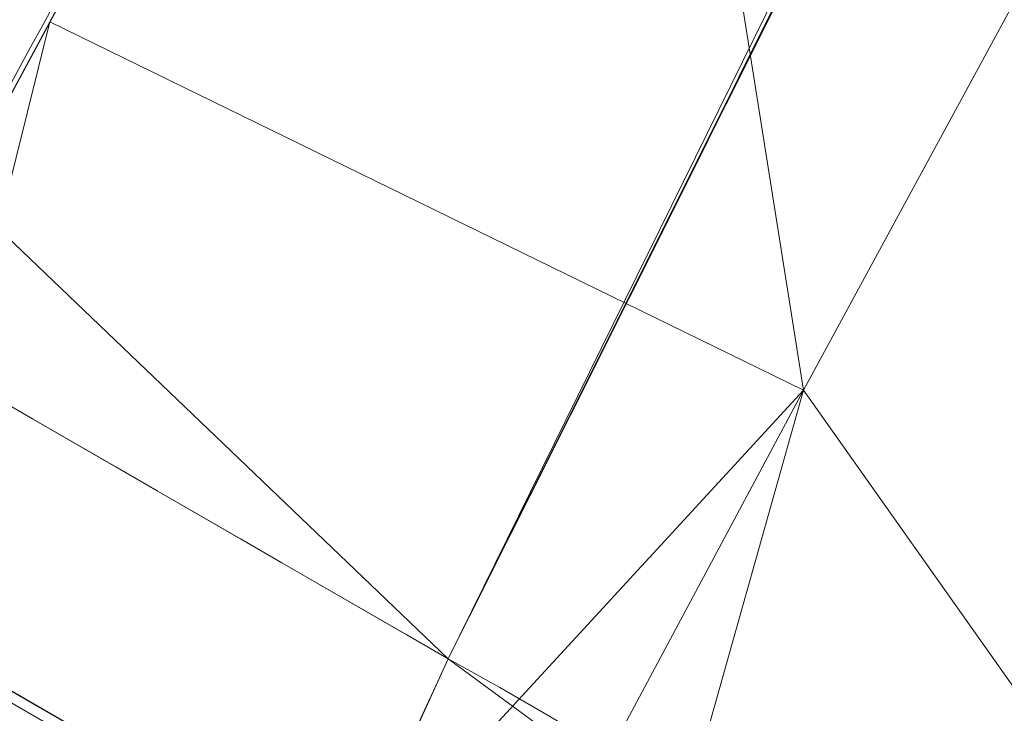
# Model space of a CAD drawing. Units: metres. Extents: x -0.165 to 0.262, y -0.165 to 0.165.
# Drawn here: x -0.036 to -0.036, y 0.023 to 0.024 of the extents above; entities that cross this region are included whole.
import ezdxf

# ---------------------------------------------------------------- set-up
doc = ezdxf.new("R2010")
doc.units = ezdxf.units.M
doc.header["$MEASUREMENT"] = 0
doc.layers.add('1', color=7, linetype='Continuous', true_color=0xffffff)

# ---------------------------------------------------------------- blocks, each defined once
blk = doc.blocks.new('0ffb0903-8fb1-4e72-a693-0859d6c10dcd')
at = {"layer": '1', "color": 0, "linetype": 'Continuous', "lineweight": 18, "extrusion": (1.107037846845378e-13, 2.22044604918886e-16, -1)}
for centre, radius in [((-1.098920882400678e-07, 1.175726184366499e-13, -17.50000058075443), 119.9999999999999), ((-1.098920882400678e-07, 1.176836407391094e-13, -18.00000058075443), 117.9999999999999)]:
    blk.add_circle(centre, radius, dxfattribs=at)
at = {"layer": '1', "color": 0, "linetype": 'Continuous', "lineweight": 18}
for centre, radius in [((1.098854949249824e-07, 1.13686837721616e-13, 17.50000058075443), 118.4999999999999), ((1.098854952316411e-07, 1.13686837721616e-13, 19.50000058075443), 117.9999999999999)]:
    blk.add_circle(centre, radius, dxfattribs=at)
at = {"layer": '1', "color": 0, "linetype": 'Continuous', "lineweight": 18, "extrusion": (0, 2.220446049250313e-16, -1)}
for centre in [(-1.098855013648148e-07, 1.136868378505694e-13, -5.807544312119717e-07), (-1.098855013648148e-07, 1.139088824554944e-13, -1.000000580754431)]:
    blk.add_circle(centre, 111, dxfattribs=at)
at = {"layer": '1', "color": 0, "linetype": 'Continuous', "lineweight": 18}
for centre, radius, start, end in [((1.098854935296854e-07, 1.13686837721616e-13, 8.400000580754408), 119.9999999999999, 2.62001499999793, 357.379985000002), ((1.098854935296854e-07, 1.13686837721616e-13, 8.400000580754408), 118.4999999999999, 2.653203999999074, 357.3467960000009), ((1.098855013648148e-07, 1.13686837721616e-13, 8.600000580754454), 117, 2.571827999999833, 357.4281720000002), ((1.098855013648148e-07, 1.13686837721616e-13, 18.00000058075443), 117, 2.571827999999833, 357.4281720000002), ((1.098855013648148e-07, 1.13686837721616e-13, 1.000000580754431), 112, 2.68672400000119, 357.3132759999988), ((1.098855013648148e-07, 1.13686837721616e-13, 8.600000580754454), 112, 2.68672400000119, 357.3132759999988)]:
    blk.add_arc(centre, radius, start, end, dxfattribs=at)
at = {"layer": '1', "color": 0, "linetype": 'Continuous', "lineweight": 18, "extrusion": (0.3038363353206865, 0.6184261915842743, -0.72472927835259)}
blk.add_arc((42.85370088070058, 843.005411092709, -879.8609489603599), 0.4999999999999748, 93.32651281770178, 181.1496698177159, dxfattribs=at)
at = {"layer": '1', "color": 0, "linetype": 'Continuous', "lineweight": 18}
for points, knots in [([(-41.24092977819937, 26.27057573245224, 1233.788522091898), (-38.88991613399247, 24.91328931878843, 1233.750954406042), (-36.53890248978563, 23.5560029051245, 1233.713386720186), (-33.69172630441889, 21.91227209853025, 1233.667890676056), (-33.19556376325894, 21.62582770559993, 1233.659962317782), (-32.69940122209898, 21.33938331266972, 1233.652033959507)], [0, 0, 0, 0, 0.8257352166297149, 0.8257352166297149, 1, 1, 1, 1]), ([(-36.90542602538098, 21.31302813489003, 1208.293179213284), (-36.76960279147765, 21.57970666843084, 1208.290156381109), (-36.50003090661176, 22.10573955194707, 1208.390895898842), (-36.14281801882105, 22.7932744463601, 1208.836881414381), (-35.87550988444404, 23.29732600381249, 1209.51346350062), (-35.77649434510463, 23.47479242495342, 1210.067561745726), (-35.74976549474935, 23.51854649190773, 1210.35347326129)], [0, 0, 0, 0, 0.2556412548638008, 0.5037659336359098, 0.7518903685334252, 1, 1, 1, 1])]:
    blk.add_open_spline(points, degree=3, knots=knots, dxfattribs=at)
for points in [[(-35.95012335253932, 24.17251566443042, 1210.272124678233), (-35.98275157304376, 24.12012917293259, 1209.928762764617), (-36.1045546155405, 23.90589907530421, 1209.265651439885), (-36.4286136514509, 23.30780491146709, 1208.450753426467), (-36.86095164232042, 22.49298788628573, 1207.925576808841), (-37.18392860854553, 21.87624521002101, 1207.800115160352), (-37.34500108990873, 21.56680579023384, 1207.799903080308)], [(-36.20566594540099, 23.42419668738853, 1218.864084551653), (-36.01706833128842, 23.79977482680533, 1218.421749244188), (-35.90415453856298, 24.03310733971284, 1217.874127448225), (-35.86560573444959, 24.12345775983158, 1217.3303078573)], [(-37.33863531443456, 24.07828233344219, 1218.882197420138), (-36.96097885809006, 23.86025378475756, 1218.876159797309), (-36.58332240174559, 23.64222523607293, 1218.870122174481), (-36.20566594540112, 23.4241966873883, 1218.864084551653)], [(-36.15038521898948, 23.07563131053416, 1219.549017248479), (-36.59564523273431, 23.3326887312486, 1219.556135654581), (-37.04090524647913, 23.58974615196303, 1219.563254060684), (-37.48616526022397, 23.84680357267757, 1219.570372466786)], [(-35.949880000964, 22.96110483734424, 1219.859919391664), (-36.46088757357155, 23.25579672983304, 1219.850781300257), (-36.97189511455478, 23.55048868275617, 1219.841643004585), (-37.4829026235094, 23.84518069697026, 1219.832504499003)], [(-36.26371300066313, 23.29653516576047, 1219.050686747252), (-36.24765920004053, 23.33234694020564, 1218.983324846293), (-36.22812730241746, 23.37530282881664, 1218.920541017373), (-36.20566594540112, 23.4241966873883, 1218.864084551653)]]:
    blk.add_open_spline(points, degree=3, dxfattribs=at)
for points in [[(-2.847155890114498, 6.3948180000001, 19.50000158075443), (1.098855013648148e-07, 7.000000000000114, 19.50000158075443), (1.098855013648148e-07, 118.0000010000001, 19.50000158075443), (-47.9949228901145, 107.7983600000001, 19.50000158075443)], [(-47.9949228901145, 107.7983600000001, 18.00000258075443), (1.098855013648148e-07, 118.0000010000001, 18.00000258075443), (1.098855013648148e-07, 7.000000000000114, 18.00000258075443), (-2.847155890114498, 6.3948180000001, 18.00000258075443)], [(-60.4549308901145, 93.09243400000014, -4.19245566263271e-07), (-17.3642258901145, 109.6334080000001, -4.19245566263271e-07), (28.7289141098855, 107.2177660000001, -4.19245566263271e-07), (59.7505231098855, -29.34493099999986, -4.19245566263271e-07)], [(29.3449311098855, -59.75052299999993, 1.000001580754429), (28.7289141098855, 107.2177660000001, 1.000001580754429), (-17.3642258901145, 109.6334080000001, 1.000001580754429), (-60.4549308901145, 93.09243400000014, 1.000001580754429)], [(-5.202013890114499, 4.683914000000073, 19.50000158075443), (-2.847155890114498, 6.3948180000001, 19.50000158075443), (-47.9949228901145, 107.7983600000001, 19.50000158075443), (-87.6910908901145, 78.9574090000001, 19.50000158075443)], [(-2.847155890114498, 6.3948180000001, 18.00000258075443), (-5.202013890114499, 4.683914000000073, 18.00000258075443), (-87.6910908901145, 78.9574090000001, 18.00000258075443), (-47.9949228901145, 107.7983600000001, 18.00000258075443)], [(59.7505231098855, -29.34493099999986, -4.19245566263271e-07), (-109.6334078901145, 17.36422600000014, -4.19245566263271e-07), (-93.09243389011449, 60.4549310000001, -4.19245566263271e-07), (-60.4549308901145, 93.09243400000014, -4.19245566263271e-07)], [(-60.4549308901145, 93.09243400000014, 1.000001580754429), (-93.09243389011449, 60.4549310000001, 1.000001580754429), (-109.6334078901145, 17.36422600000014, 1.000001580754429), (29.3449311098855, -59.75052299999993, 1.000001580754429)], [(-87.6910908901145, 78.9574090000001, 19.50000158075443), (-112.2246678901145, 36.46400600000015, 19.50000158075443), (-6.657395890114499, 2.163119000000165, 19.50000158075443), (-5.202013890114499, 4.683914000000073, 19.50000158075443)], [(-112.2246678901145, 36.46400600000015, 18.00000258075443), (-87.6910908901145, 78.9574090000001, 18.00000258075443), (-5.202013890114499, 4.683914000000073, 18.00000258075443), (-6.657395890114499, 2.163119000000165, 18.00000258075443)], [(-6.961652890114499, -0.7316989999998214, 19.50000158075443), (-6.657395890114499, 2.163119000000165, 19.50000158075443), (-112.2246678901145, 36.46400600000015, 19.50000158075443), (-117.3535808901145, -12.33435899999984, 19.50000158075443)], [(-6.657395890114499, 2.163119000000165, 18.00000258075443), (-6.961652890114499, -0.7316989999998214, 18.00000258075443), (-117.3535808901145, -12.33435899999984, 18.00000258075443), (-112.2246678901145, 36.46400600000015, 18.00000258075443)], [(-41.3747128901145, 26.34182399999986, 1233.436843725286), (-32.6994018901145, 21.33938299999988, 1233.652016725286), (-40.7200788901145, 25.94175899999982, 1232.139846725286)], [(-41.3747128901145, 26.34182399999986, 1233.436843725286), (-41.24093089011451, 26.27057599999989, 1233.788510725286), (-32.6994018901145, 21.33938299999988, 1233.652016725286)], [(-41.24093089011451, 26.27057599999989, 1233.788510725286), (-41.2560888901145, 26.23903399999983, 1233.979483725286), (-34.4748568901145, 22.2711119999999, 1233.858248725286)], [(-34.4748568901145, 22.2711119999999, 1233.858248725286), (-33.2359488901145, 21.64918699999987, 1233.671804725286), (-41.24093089011451, 26.27057599999989, 1233.788510725286)], [(-33.2359488901145, 21.64918699999987, 1233.671804725286), (-32.6994018901145, 21.33938299999988, 1233.652016725286), (-41.24093089011451, 26.27057599999989, 1233.788510725286)], [(-41.2560888901145, 26.23903399999983, 1233.979483725286), (-41.3041258901145, 26.15145799999982, 1234.137317725286), (-35.6545188901145, 22.86329699999987, 1234.035750725286)], [(-35.6545188901145, 22.86329699999987, 1234.035750725286), (-34.4748568901145, 22.2711119999999, 1233.858248725286), (-41.2560888901145, 26.23903399999983, 1233.979483725286)], [(-36.3949498901145, 23.12231799999984, 1234.167596725286), (-36.0907608901145, 23.08228799999983, 1234.101435725286), (-41.3041258901145, 26.15145799999982, 1234.137317725286)], [(-36.0907608901145, 23.08228799999983, 1234.101435725286), (-35.6545188901145, 22.86329699999987, 1234.035750725286), (-41.3041258901145, 26.15145799999982, 1234.137317725286)], [(-32.6994018901145, 21.33938299999988, 1233.652016725286), (-39.9317818901145, 25.4702719999998, 1231.194397725286), (-40.7200788901145, 25.94175899999982, 1232.139846725286)], [(-32.6994018901145, 21.33938299999988, 1233.652016725286), (-32.6600408901145, 21.31665899999985, 1233.651419725286), (-38.0310828901145, 24.31130199999984, 1227.775117725286), (-39.9317818901145, 25.4702719999998, 1231.194397725286)], [(-37.1723958901145, 24.3495539999999, 1218.483468725286), (-37.3386368901145, 24.07828199999983, 1218.882223725286), (-36.2056638901145, 23.42419699999982, 1218.864103725286)], [(-36.2056638901145, 23.42419699999982, 1218.864103725286), (-36.0026288901145, 23.83626099999981, 1218.127986725286), (-37.1723958901145, 24.3495539999999, 1218.483468725286)], [(-29.9398878901145, 19.61767099999986, 1226.618191725286), (-37.8734838901145, 24.20095399999991, 1226.745029725286), (-38.0310828901145, 24.31130199999984, 1227.775117725286)], [(-38.0310828901145, 24.31130199999984, 1227.775117725286), (-32.6600408901145, 21.31665899999985, 1233.651419725286), (-29.9398878901145, 19.61767099999986, 1226.618191725286)], [(-34.9382568901145, 22.38644299999987, 1220.344683725286), (-37.8734838901145, 24.20095399999991, 1226.745029725286), (-29.9398878901145, 19.61767099999986, 1226.618191725286)], [(-34.9382568901145, 22.38644299999987, 1220.344683725286), (-35.4932728901145, 22.7043349999999, 1220.218559725286), (-37.8734838901145, 24.20095399999991, 1226.745029725286)], [(-37.40269689011451, 23.87130599999989, 1223.667761725286), (-37.8734838901145, 24.20095399999991, 1226.745029725286), (-35.4932728901145, 22.7043349999999, 1220.218559725286)], [(-36.1761298901145, 23.77224199999989, 1209.133526725286), (-36.3914258901145, 23.37230399999987, 1208.680530725286), (-37.4539528901145, 24.15771199999983, 1208.767553725286)], [(-37.3386368901145, 24.07828199999983, 1218.882223725286), (-37.4343948901145, 23.93227799999988, 1219.154974725286), (-36.2370948901145, 23.3554539999999, 1218.953272725286)], [(-36.2370948901145, 23.3554539999999, 1218.953272725286), (-36.2056638901145, 23.42419699999982, 1218.864103725286), (-37.3386368901145, 24.07828199999983, 1218.882223725286)], [(-36.2655668901145, 23.25691799999981, 1219.134351725286), (-37.4343948901145, 23.93227799999988, 1219.154974725286), (-37.4502168901145, 23.90815499999985, 1219.200035725286)], [(-37.4343948901145, 23.93227799999988, 1219.154974725286), (-36.2637118901145, 23.29653499999984, 1219.050666725286), (-36.2370948901145, 23.3554539999999, 1218.953272725286)], [(-37.4343948901145, 23.93227799999988, 1219.154974725286), (-36.2653808901145, 23.29272199999991, 1219.057937725286), (-36.2637118901145, 23.29653499999984, 1219.050666725286)], [(-37.4343948901145, 23.93227799999988, 1219.154974725286), (-36.2655668901145, 23.25691799999981, 1219.134351725286), (-36.2653808901145, 23.29272199999991, 1219.057937725286)], [(-37.4502168901145, 23.90815499999985, 1219.200035725286), (-37.4861658901145, 23.84680299999991, 1219.570418725286), (-36.2659688901145, 23.17947499999991, 1219.299575725286)], [(-37.4502168901145, 23.90815499999985, 1219.200035725286), (-36.2659688901145, 23.17947499999991, 1219.299575725286), (-36.2655668901145, 23.25691799999981, 1219.134351725286)], [(-37.44287389011451, 23.85812299999986, 1221.750160725286), (-37.40269689011451, 23.87130599999989, 1223.667761725286), (-35.4932728901145, 22.7043349999999, 1220.218559725286)], [(-35.9498778901145, 22.96110399999986, 1219.859978725286), (-37.4828948901145, 23.84517699999981, 1219.832559725286), (-37.44287389011451, 23.85812299999986, 1221.750160725286)], [(-37.44287389011451, 23.85812299999986, 1221.750160725286), (-35.4932728901145, 22.7043349999999, 1220.218559725286), (-35.9498778901145, 22.96110399999986, 1219.859978725286)], [(-37.4861658901145, 23.84680299999991, 1219.570418725286), (-36.1503848901145, 23.07563099999982, 1219.548961725286), (-36.2659688901145, 23.17947499999991, 1219.299575725286)], [(-36.0595508901145, 23.02319199999988, 1219.711443725286), (-36.1503848901145, 23.07563099999982, 1219.548961725286), (-37.4861658901145, 23.84680299999991, 1219.570418725286), (-37.4830138901145, 23.84498499999984, 1219.832559725286)], [(-37.4830138901145, 23.84498499999984, 1219.832559725286), (-35.9504108901145, 22.9601839999998, 1219.859978725286), (-36.0595508901145, 23.02319199999988, 1219.711443725286)], [(-36.1300068901145, 23.48140399999988, 1208.882829725286), (-36.2904668901145, 23.55984799999987, 1208.892961725286), (-36.1761298901145, 23.77224199999989, 1209.133526725286)], [(-36.1761298901145, 23.77224199999989, 1209.133526725286), (-35.9871348901145, 23.74473199999989, 1209.306618725286), (-36.1300068901145, 23.48140399999988, 1208.882829725286)], [(-35.5698058901145, 23.76695699999982, 1213.794490725286), (-35.6672628901145, 23.47088399999984, 1217.235108725286), (-36.6430838901145, 21.71650299999988, 1211.952110725286), (-36.46250089011451, 22.07930899999985, 1211.677333725286)], [(-36.46250089011451, 22.07930899999985, 1211.677333725286), (-36.3424228901145, 22.3273079999999, 1211.272856725286), (-35.5698058901145, 23.76695699999982, 1213.794490725286)], [(-35.7497668901145, 23.5185469999999, 1210.353514725286), (-35.5698058901145, 23.76695699999982, 1213.794490725286), (-36.3424228901145, 22.3273079999999, 1211.272856725286), (-36.3064588901145, 22.41255899999987, 1210.791369725286)], [(-36.0236018901145, 23.33095999999989, 1208.953400725286), (-36.1300068901145, 23.48140399999988, 1208.882829725286), (-35.9871348901145, 23.74473199999989, 1209.306618725286)], [(-36.0822748901145, 23.67133599999988, 1218.527456725286), (-36.2056638901145, 23.42419699999982, 1218.864103725286), (-36.0600458901145, 23.31713999999988, 1218.833824725286)], [(-36.3764608901145, 23.21370499999989, 1208.496471725286), (-36.4670718901145, 23.23177499999986, 1208.521386725286), (-36.2904668901145, 23.55984799999987, 1208.892961725286)], [(-36.3764608901145, 23.21370499999989, 1208.496471725286), (-36.2904668901145, 23.55984799999987, 1208.892961725286), (-36.1300068901145, 23.48140399999988, 1208.882829725286)], [(-36.3064588901145, 22.41255899999987, 1210.791369725286), (-36.3538188901145, 22.33424999999988, 1210.310598725286), (-35.8632018901145, 23.31692199999986, 1209.663292725286), (-35.7497668901145, 23.5185469999999, 1210.353514725286)], [(-36.1300068901145, 23.48140399999988, 1208.882829725286), (-36.3039858901145, 23.15621099999987, 1208.517452725286), (-36.3764608901145, 23.21370499999989, 1208.496471725286)], [(-36.2402308901145, 23.08980399999984, 1208.552738725286), (-36.3039858901145, 23.15621099999987, 1208.517452725286), (-36.1300068901145, 23.48140399999988, 1208.882829725286)], [(-36.2402308901145, 23.08980399999984, 1208.552738725286), (-36.1300068901145, 23.48140399999988, 1208.882829725286), (-36.0236018901145, 23.33095999999989, 1208.953400725286)], [(-36.8604618901145, 21.2870519999999, 1212.043782725286), (-36.6430838901145, 21.71650299999988, 1211.952110725286), (-35.6672628901145, 23.47088399999984, 1217.235108725286), (-35.7938598901145, 23.19755599999985, 1218.051215725286)], [(-36.0600458901145, 23.31713999999988, 1218.833824725286), (-36.2056638901145, 23.42419699999982, 1218.864103725286), (-36.2637118901145, 23.29653499999984, 1219.050666725286)]]:
    blk.add_3dface(points, dxfattribs=at)
blk = doc.blocks.new('ce0bdf5f-e061-4579-be55-518caa0cd765')
at = {"layer": '1', "color": 0, "linetype": 'Continuous', "lineweight": 18}
for centre, radius in [((500, 591.2957763671874, 540.5109947773437), 79.38189921131438), ((500, 591.2957763671874, 580.4922907773437), 49.7569292833895), ((500, 591.2957763671874, 585.4923057773437), 42.50000000000002)]:
    blk.add_circle(centre, radius, dxfattribs=at)
at = {"layer": '1', "color": 0, "linetype": 'Continuous', "lineweight": 18, "extrusion": (0, 2.220446049250313e-16, -1)}
blk.add_circle((-500, 591.2957763671875, -585.4923057773436), 47.49999999999999, dxfattribs=at)
at = {"layer": '1', "color": 0, "linetype": 'Continuous', "lineweight": 18, "extrusion": (0, 2.879753193842879e-15, -1)}
for centre, radius in [((-500, 591.2957763671859, -580.492290777342), 45.99999999999999), ((-500, 591.2957763671859, -583.992290777342), 42.49999999999999)]:
    blk.add_circle(centre, radius, dxfattribs=at)
at = {"layer": '1', "color": 0, "linetype": 'Continuous', "lineweight": 18}
for points, knots in [([(582.1308771453943, 591.2957594601746, 540.510995383682), (582.1308826044148, 597.7141077590081, 540.5109953889507), (580.6560414717029, 611.1422385201572, 540.5109951213478), (572.6625185179994, 631.7138434328808, 540.5109946971377), (559.1847952384255, 649.6670986488728, 540.5109947611788), (540.6824510852745, 663.9257093652387, 540.5109947369658), (518.6225377481202, 672.493396943563, 540.5109947502428), (499.1871515299295, 673.9892414472416, 540.5109947428627), (483.3873526459159, 672.0729988708383, 540.5109947467467), (470.7370331414428, 668.4662129367719, 540.5109947441167), (462.6453718223995, 664.5647185551956, 540.5109947456308), (454.9601757652247, 660.1285000389566, 540.5109947450499), (447.0043946287695, 654.6473963688611, 540.5109947454018), (437.1522028283625, 644.7532252253156, 540.5109947451858), (429.7333195585138, 634.2969137041607, 540.5109947452747), (424.498956349777, 624.2907914849019, 540.5109947452308), (419.4520976653414, 610.1567821636193, 540.5109947452518), (416.7168190282149, 590.4739512830099, 540.5109947452409), (420.3710338727005, 566.8235508079126, 540.5109947452468), (428.7910672634891, 549.2455677763106, 540.5109947452438), (438.3516481147231, 536.5198982526083, 540.5109947452438), (447.799596148164, 527.3682989241144, 540.5109947452488), (455.2246465145009, 522.3111822813037, 540.5109947452377), (462.909008561509, 517.8738073012308, 540.5109947452577), (471.6336094232728, 513.7244234661667, 540.5109947452088), (485.1285605171685, 510.1392376734531, 540.5109947452968), (497.8930208715984, 508.9425184414716, 540.5109947451767), (509.1765465507527, 509.412339465075, 540.5109947453948), (523.9387408913516, 512.1089815405413, 540.5109947449737), (542.6312409534789, 519.6927110178885, 540.5109947455137), (561.6168916445878, 535.1243561892308, 540.5109947462718), (574.6265965342204, 554.7294866437, 540.5109947306807), (581.0312964162258, 574.0893356226727, 540.5109952060518), (582.130872564398, 585.909732915699, 540.5109953792607), (582.1308771453943, 591.2957594601746, 540.510995383682)], [0, 0, 0, 0, 0.045138888888889, 0.0881734006734009, 0.1287878787878789, 0.1666666666666668, 0.2102513227513228, 0.2521367521367521, 0.2731036324786324, 0.303218482905983, 0.3333333333333334, 0.3333333333333334, 0.365594474969475, 0.3978556166056166, 0.4188034188034188, 0.439778392903393, 0.4607533670033671, 0.5, 0.5435846560846561, 0.5854700854700855, 0.6064369658119658, 0.6365518162393162, 0.6666666666666667, 0.6666666666666667, 0.6989278083028083, 0.7311889499389499, 0.7521367521367521, 0.7731117262367262, 0.7940867003367003, 0.8333333333333334, 0.8784722222222223, 0.921506734006734, 0.9621212121212122, 1, 1, 1, 1]), ([(552.0140606994014, 591.2957723863949, 582.1672347866838), (552.0141168795798, 587.8849350872347, 582.1672347866838), (551.3172745497097, 580.3983828998074, 582.1672347866838), (547.2622277333697, 568.1386845728156, 582.1672347866838), (539.0211635021135, 555.7209442273959, 582.1672347866838), (527.0009432205701, 545.9509896008732, 582.1672347866838), (515.1571667995656, 541.1434387891541, 582.1672347866838), (505.8151334508486, 539.4419316629579, 582.1672347866838), (498.6656353855129, 539.1382331081595, 582.1672347866838), (490.5779814271258, 539.9008385968334, 582.1672347866838), (482.0440255002785, 542.1662328261948, 582.1672347866838), (476.5013263872457, 544.7998155905368, 582.1672347866838), (471.6500188961206, 547.6027947970696, 582.1672347866838), (466.934864398163, 550.8159219088645, 582.1672347866838), (460.9604748330091, 556.6022179894907, 582.1672347866838), (454.9009928137414, 564.6671347954, 582.1672347866838), (449.5714891520078, 575.7975292210973, 582.1672347866838), (447.2558963693375, 590.7729383461154, 582.1672347866838), (448.9881960544857, 603.2450241523287, 582.1672347866838), (452.1856404595057, 612.1864498112561, 582.1672347866838), (455.4974749748857, 618.5304092467178, 582.1672347866838), (460.201648845877, 625.1528118378482, 582.1672347866838), (466.4305938973943, 631.4108827362817, 582.1672347866838), (471.4826295101788, 634.8943193549225, 582.1672347866838), (476.3357856577173, 637.6939635493165, 582.1672347866838), (481.4760348390423, 640.1709183838491, 582.1672347866838), (489.47413686069, 642.4519665036767, 582.1672347866838), (499.4887197253635, 643.6664808239254, 582.1672347866838), (511.7916581783182, 642.7185392438098, 582.1672347866838), (525.7655177366179, 637.2928622831622, 582.1672347866838), (537.4815798954078, 628.2627317609794, 582.1672347866838), (546.0179365460341, 616.8927447783078, 582.1672347866838), (551.0799041143889, 603.8648136506973, 582.1672347866838), (552.0139937513553, 595.3603535012276, 582.1672347866838), (552.0140606994014, 591.2957723863949, 582.1672347866838)], [0, 0, 0, 0, 0.0378787878787879, 0.078493265993266, 0.1215277777777778, 0.1666666666666667, 0.2059132996632996, 0.2268882737632738, 0.2478632478632479, 0.26881105006105, 0.3010721916971917, 0.3333333333333333, 0.3333333333333333, 0.3634481837606838, 0.3935630341880342, 0.4145299145299145, 0.4564153439153439, 0.5, 0.539246632996633, 0.5602216070966071, 0.5811965811965811, 0.6021443833943834, 0.634405525030525, 0.6666666666666666, 0.6666666666666666, 0.696781517094017, 0.7268963675213675, 0.7478632478632479, 0.7897486772486771, 0.8333333333333333, 0.8712121212121211, 0.9118265993265992, 0.9548611111111109, 1, 1, 1, 1]), ([(549.7569292833896, 591.2957763671873, 582.9922984172708), (549.756923175716, 591.1499286818109, 582.9922984172708), (549.7562754851195, 591.0037002722381, 582.9922984172708), (549.7302981326386, 588.071681388293, 582.9922984172708), (549.1971201178928, 582.078196407912, 582.9922984172708), (546.4942419247566, 572.587556616295, 582.9922984172708), (541.5712343789155, 563.2709052159884, 582.9922984172708), (534.6112050406889, 555.0110511142282, 582.9922984172708), (526.1430275002522, 548.5216624168453, 582.9922984172708), (516.8041228917903, 544.1107573929916, 582.9922984172708), (507.3019131737769, 541.7724501002522, 582.9922984172708), (499.2489084179016, 541.3666158223274, 582.9922984172708), (492.7681081030157, 541.9754710450289, 582.9922984172708), (486.9126662689127, 543.1516272979103, 582.9922984172708), (482.2993269428293, 544.7091987788237, 582.9922984172708), (479.121621957703, 546.1199315194505, 582.9922984172708), (477.7554722503721, 546.7833181977539, 582.9922984172708), (476.7559044769769, 547.2970861983283, 582.9922984172708), (475.7776936949956, 547.8282957605621, 582.9922984172708), (472.7666378160993, 549.5491219635951, 582.9922984172708), (468.8972545701269, 552.2518526961804, 582.9922984172708), (464.4050786822298, 556.4247352684134, 582.9922984172708), (461.2442567949577, 559.9665571626318, 582.9922984172708), (458.3746683954005, 563.8892424750585, 582.9922984172708), (455.9154531259305, 568.0592405236407, 582.9922984172708), (453.2315926899427, 573.8089488143439, 582.9922984172708), (450.8912172268327, 581.5028118302029, 582.9922984172708), (450.0499328675834, 589.9763616560532, 582.9922984172708), (450.4722367269467, 597.1310166819086, 582.9922984172708), (451.4878132206036, 602.8464028092543, 582.9922984172708), (453.1353643753557, 608.3305510357164, 582.9922984172708), (455.3509323157182, 613.4869175863813, 582.9922984172708), (458.0118453073319, 618.1649514257638, 582.9922984172708), (460.9822782168966, 622.3020172037415, 582.9922984172708), (464.1520844920427, 625.907238343079, 582.9922984172708), (467.4876018141131, 629.0504249427789, 582.9922984172708), (470.3699411278786, 631.3130754211584, 582.9922984172708), (472.7062740766751, 632.9163362935694, 582.9922984172708), (474.1744657565616, 633.835423223044, 582.9922984172708), (475.3469957730692, 634.519830423402, 582.9922984172708), (479.1964174307254, 636.6651494842616, 582.9922984172708), (485.1034109699098, 639.102108655047, 582.9922984172708), (492.873543091516, 640.6438817044124, 582.9922984172708), (498.3480945283325, 641.1078257143769, 582.9922984172708), (503.5325987693419, 641.0305110609404, 582.9922984172708), (509.1099450926414, 640.3215475157662, 582.9922984172708), (514.6781800974055, 638.9549763822939, 582.9922984172708), (520.1225656837179, 636.9269897210982, 582.9922984172708), (525.2434051249029, 634.2997242845609, 582.9922984172708), (531.4221591024639, 630.1773106480042, 582.9922984172708), (538.0167266121123, 623.9792340358355, 582.9922984172708), (543.7925273457103, 615.5845838784793, 582.9922984172708), (547.4722096708496, 607.0309802691039, 582.9922984172708), (549.3320103946979, 599.1219125747145, 582.9922984172708), (549.7286296917702, 594.1273067310782, 582.9922984172708), (549.7546482866251, 591.7867018119459, 582.9922984172708), (549.7564877371656, 591.5402875967677, 582.9922984172708), (549.75693440871, 591.4181660332375, 582.9922984172708), (549.7569292833896, 591.2957763671873, 582.9922984172708)], [0, 0, 0, 0, 0.0016927083333333, 0.0016927083333333, 0.0338541666666666, 0.0677083333333333, 0.1007733585858586, 0.132260101010101, 0.1637468434343434, 0.1931818181818181, 0.2215909090909092, 0.25, 0.2669270833333333, 0.2838541666666666, 0.3092447916666665, 0.3177083333333333, 0.3219401041666666, 0.326171875, 0.3304036458333334, 0.3346354166666667, 0.3665167297979799, 0.382260101010101, 0.3980034722222221, 0.4137468434343434, 0.4289772727272727, 0.4431818181818181, 0.4715909090909092, 0.5, 0.5169270833333333, 0.5338541666666666, 0.55078125, 0.5677083333333334, 0.5846354166666667, 0.6007733585858586, 0.6165167297979798, 0.632260101010101, 0.6480034722222222, 0.6558751578282829, 0.6637468434343434, 0.6676826862373737, 0.6716185290404041, 0.7144886363636365, 0.7357954545454546, 0.75, 0.7669270833333333, 0.7838541666666667, 0.80078125, 0.8177083333333334, 0.8346354166666667, 0.8507733585858586, 0.882260101010101, 0.9137468434343434, 0.9431818181818182, 0.9715909090909091, 0.9971590909090909, 0.9985795454545454, 0.9985795454545454, 1, 1, 1, 1]), ([(548.5000000000001, 591.2957763671873, 582.9923061978068), (548.4999940466148, 591.1536129973283, 582.9923061978068), (548.4993627175842, 591.011078520896, 582.9923061978068), (548.4740415891804, 588.1531265146234, 582.9923061978068), (547.9543323931457, 582.3110453063445, 582.9923061978068), (545.3197326649203, 573.0601522845435, 582.9923061978068), (540.5210871413402, 563.97885246517, 582.9923061978068), (533.7368778308733, 555.9276537737239, 582.9923061978068), (525.4826182407996, 549.6021960665603, 582.9923061978068), (516.379622021019, 545.3027202483148, 582.9923061978068), (507.1174703802895, 543.0234689972414, 582.9923061978068), (499.267859914937, 542.6279108441786, 582.9923061978068), (492.9508336434042, 543.2213450358989, 582.9923061978068), (487.2432137955305, 544.3678535890709, 582.9923061978068), (482.7464600024749, 545.8860490429846, 582.9923061978068), (479.6490532683495, 547.2611252903021, 582.9923061978068), (478.3173695584886, 547.9077864031847, 582.9923061978068), (477.3431712876805, 548.408491344444, 582.9923061978068), (476.3893518530202, 548.926486147971, 582.9923061978068), (473.4544242283278, 550.6039311254184, 582.9923061978068), (469.1101952634316, 553.6379958974486, 582.9923061978068), (463.6916346147652, 558.891542883673, 582.9923061978068), (458.9684992314179, 565.0052094838748, 582.9923061978068), (454.902053753495, 572.64178314115, 582.9923061978068), (452.1316910402167, 581.7503554204635, 582.9923061978068), (451.3120691165407, 590.0099435570014, 582.9923061978068), (451.7233357465702, 596.9834884790408, 582.9923061978068), (452.7129877557914, 602.5546417418658, 582.9923061978068), (454.3194035425592, 607.9002517977833, 582.9923061978068), (456.4787433446959, 612.9263418010854, 582.9923061978068), (459.0725559497566, 617.4861962725935, 582.9923061978068), (461.9678656961211, 621.5187605706407, 582.9923061978068), (465.0576815564969, 625.0329024391631, 582.9923061978068), (468.3088924583208, 628.0966913337668, 582.9923061978068), (471.1184471195035, 630.3021820289491, 582.9923061978068), (473.3957471997194, 631.8649433588013, 582.9923061978068), (474.8268550913695, 632.7608125082327, 582.9923061978068), (475.969764907151, 633.427930665305, 582.9923061978068), (479.7219449753706, 635.5190559687858, 582.9923061978068), (485.479719492147, 637.8944541702739, 582.9923061978068), (493.0535673327269, 639.3972798812568, 582.9923061978068), (498.3898239537464, 639.8495040219086, 582.9923061978068), (503.4433604092088, 639.7741424436748, 582.9923061978068), (508.8798152017711, 639.0830883043803, 582.9923061978068), (514.3073888396965, 637.7510386597523, 582.9923061978068), (519.6142416687496, 635.7742817640942, 582.9923061978068), (524.6057215787023, 633.2133847090037, 582.9923061978068), (530.628391631433, 629.1951089783173, 582.9923061978068), (537.0563711877446, 623.1536044076045, 582.9923061978068), (542.686267156279, 614.9710147965598, 582.9923061978068), (546.2729955846548, 606.633487118918, 582.9923061978068), (548.0858151538209, 598.9242134820112, 582.9923061978068), (548.4724152954516, 594.0557783332763, 582.9923061978068), (548.4977766243885, 591.774300351961, 582.9923061978068), (548.4995696078483, 591.5341109028078, 582.9923061978068), (548.5000049958478, 591.4150742999361, 582.9923061978068), (548.5000000000001, 591.2957763671873, 582.9923061978068)], [0, 0, 0, 0, 0.0016927083333333, 0.0016927083333333, 0.0338541666666666, 0.0677083333333333, 0.1007733585858586, 0.132260101010101, 0.1637468434343434, 0.1931818181818181, 0.2215909090909092, 0.25, 0.2669270833333333, 0.2838541666666666, 0.3092447916666665, 0.3177083333333333, 0.3219401041666666, 0.326171875, 0.3304036458333334, 0.3346354166666667, 0.3665167297979799, 0.3901317866161615, 0.4137468434343434, 0.4431818181818181, 0.4715909090909092, 0.5, 0.5169270833333333, 0.5338541666666666, 0.55078125, 0.5677083333333334, 0.5846354166666667, 0.6007733585858586, 0.6165167297979798, 0.632260101010101, 0.6480034722222222, 0.6558751578282829, 0.6637468434343434, 0.6676826862373737, 0.6716185290404041, 0.7144886363636365, 0.7357954545454546, 0.75, 0.7669270833333333, 0.7838541666666667, 0.80078125, 0.8177083333333334, 0.8346354166666667, 0.8507733585858586, 0.882260101010101, 0.9137468434343434, 0.9431818181818182, 0.9715909090909091, 0.9971590909090909, 0.9985795454545454, 0.9985795454545454, 1, 1, 1, 1])]:
    blk.add_open_spline(points, degree=3, knots=knots, dxfattribs=at)
for points, weights, degree, knots in [([(550.4018171782651, 591.2957763671874, 580.2565630140286), (550.4018171782651, 503.9972682206345, 580.2565630140286), (474.7990914108676, 547.6465222939108, 580.2565630140286), (399.19636564347, 591.2957763671873, 580.2565630140286), (474.7990914108675, 634.9450304404638, 580.2565630140286), (550.401817178265, 678.5942845137403, 580.2565630140286), (550.4018171782651, 591.2957763671874, 580.2565630140286)], [1, 0.5000000000000001, 1, 0.5000000000000001, 1, 0.5000000000000001, 1], 2, [0, 0, 0, 0.3333333333333334, 0.3333333333333334, 0.6666666666666667, 0.6666666666666667, 1, 1, 1]), ([(547.5000000000001, 591.2957763671873, 583.9923061978069), (547.5000000000001, 608.0895624203678, 583.9923061978069), (539.1031069734098, 630.3988833405971, 583.9923061978068), (516.7937860531806, 638.7957763671874, 583.9923061978069), (483.2062139468197, 638.7957763671874, 583.9923061978069), (460.8968930265904, 630.3988833405971, 583.9923061978068), (452.5000000000001, 608.0895624203678, 583.9923061978069), (452.5000000000001, 574.5019903140068, 583.9923061978069), (460.8968930265904, 552.1926693937776, 583.9923061978068), (483.2062139468197, 543.7957763671874, 583.9923061978069), (516.7937860531806, 543.7957763671874, 583.9923061978069), (539.1031069734098, 552.1926693937776, 583.9923061978068), (547.5000000000001, 574.5019903140068, 583.9923061978069), (547.5000000000001, 591.2957763671873, 583.9923061978069)], [0.585786437626905, 0.585786437626905, 0.5522847498307935, 0.585786437626905, 0.585786437626905, 0.5522847498307935, 0.585786437626905, 0.585786437626905, 0.5522847498307935, 0.585786437626905, 0.585786437626905, 0.5522847498307935, 0.585786437626905, 0.585786437626905], 4, [0, 0, 0, 0, 0, 0.25, 0.25, 0.25, 0.5, 0.5, 0.5, 0.75, 0.75, 0.75, 1, 1, 1, 1, 1])]:
    blk.add_rational_spline(points, weights, degree=degree, knots=knots, dxfattribs=at)
for points in [[(459.745798, 620.5421663671874, 580.4923187773438), (475.121535, 634.3865403671873, 580.4923187773438), (469.219992, 625.4804373671874, 580.4923187773438), (457.976907, 610.0056613671874, 580.4923187773438)], [(461.174317, 608.5820843671873, 585.4923147773438), (471.56195, 622.8794323671874, 585.4923147773438), (476.25, 632.4319813671873, 585.4923147773438), (461.571693, 619.2155753671874, 585.4923147773438)], [(438.844658, 619.0786843671874, 565.9998077773437), (452.644292, 612.8069253671873, 582.1672097773437), (464.409888, 629.2267943671874, 582.1672097773437)], [(470.111672, 624.4901283671874, 580.7558907773437), (459.194295, 609.4636463671874, 580.7558907773437), (457.976907, 610.0056613671874, 580.4923187773438), (469.219992, 625.4804373671874, 580.4923187773438)], [(470.876006, 623.6412503671874, 581.5173997773438), (460.23782, 608.9990393671874, 581.5173997773438), (459.194295, 609.4636463671874, 580.7558907773437), (470.111672, 624.4901283671874, 580.7558907773437)], [(471.400261, 623.0590063671873, 582.7143797773438), (460.953567, 608.6803673671874, 582.7143797773438), (460.23782, 608.9990393671874, 581.5173997773438), (470.876006, 623.6412503671874, 581.5173997773438)], [(471.56195, 622.8794323671874, 583.9923037773437), (461.174317, 608.5820843671873, 583.9923037773437), (460.953567, 608.6803673671874, 582.7143797773438), (471.400261, 623.0590063671873, 582.7143797773438)], [(471.56195, 622.8794323671874, 583.9923037773437), (471.56195, 622.8794323671874, 585.4923147773438), (461.174317, 608.5820843671873, 585.4923147773438), (461.174317, 608.5820843671873, 583.9923037773437)]]:
    blk.add_3dface(points, dxfattribs=at)
blk = doc.blocks.new('d17614a5-2e7a-4a04-b2a0-905e626d7470')
at = {"layer": '1', "color": 0, "linetype": 'Continuous', "lineweight": 18}
for centre, radius in [((1000, 591.2957763671874, 584.1923217773438), 165), ((1000, 591.2957763671874, 584.1923217773438), 162), ((1000, 591.2957763671874, 586.4243887773437), 162), ((1000, 591.2957763671874, 627.9838337773438), 37.9), ((1000, 591.2957763671874, 631.2838337773437), 37.2), ((1000, 591.2957763671874, 624.7033637773438), 36.74157156881409), ((1000, 591.2957763671874, 632.2838337773437), 36.39999999999999), ((1000, 591.2957763671874, 627.6512047773438), 36.18458404156316)]:
    blk.add_circle(centre, radius, dxfattribs=at)
at = {"layer": '1', "color": 0, "linetype": 'Continuous', "lineweight": 18, "extrusion": (0, 2.220446049250313e-16, -1)}
for centre in [(-999.999999, 591.2957763671875, -626.3338337773436), (-999.999999, 591.2957763671875, -625.0838337773436)]:
    blk.add_circle(centre, 39.24999999999999, dxfattribs=at)
at = {"layer": '1', "color": 0, "linetype": 'Continuous', "lineweight": 18, "extrusion": (1.107037846845378e-13, 2.22044604918886e-16, -1)}
for centre, radius in [((-999.9999999999336, 591.2957763671875, -630.7838337772329), 37.9), ((-999.9999999999336, 591.2957763671875, -627.7838337772329), 37.2)]:
    blk.add_circle(centre, radius, dxfattribs=at)
at = {"layer": '1', "color": 0, "linetype": 'Continuous', "lineweight": 18, "extrusion": (6.133173666733396e-16, 2.220446049250313e-16, -1)}
for centre, radius in [((-999.9999999999995, 591.2957763671875, -627.7838337773429), 37.7), ((-999.9999999999995, 591.2957763671875, -631.5838337773429), 36.9)]:
    blk.add_circle(centre, radius, dxfattribs=at)
at = {"layer": '1', "color": 0, "linetype": 'Continuous', "lineweight": 18}
for points, knots in [([(1164.999999367947, 591.2958036258115, 587.4353521363741), (1164.999998745863, 579.9805172692548, 587.4352335525348), (1163.831776794666, 568.6642668110827, 587.4364175948726), (1159.401170635273, 547.4340458890866, 587.4365958435278), (1156.321531507763, 537.4797621899273, 587.4321144246599), (1150.525129336215, 523.5505556102705, 587.4355284846247), (1148.526953300749, 519.2751290439046, 587.4374116094787), (1143.754292220241, 510.1090750331221, 587.4390599338967), (1140.904153023498, 505.2574322283606, 587.4365745185466), (1134.766236002241, 495.9344444263131, 587.4323208509927), (1131.484753300765, 491.4585005216402, 587.4315659053898), (1124.488421975244, 482.8598337252682, 587.4339534205888), (1120.773347196347, 478.7368163912034, 587.4369847535697), (1112.703440161199, 470.6408660688624, 587.4375859812408), (1108.322727129442, 466.6929690532543, 587.4347710556008), (1099.554297162156, 459.6030641716001, 587.4341992157968), (1095.198316301669, 456.4206152028082, 587.4358963531338), (1086.196775666187, 450.4975427144382, 587.4394335658048), (1081.550564152322, 447.7564708913143, 587.4396675314517), (1072.012881785083, 442.7421718437619, 587.4340135818518), (1067.120703048991, 440.4685911855768, 587.4304676883748), (1052.070705406175, 434.3514072315543, 587.4286063716957), (1041.606924566763, 431.2590393752076, 587.4424501728488), (1025.336338845529, 428.1527872551352, 587.4382973618008), (1019.67523672114, 427.3736911475141, 587.4347845267037), (1009.250793476987, 426.4866807765927, 587.4323507776517), (1004.494759980316, 426.2884665237875, 587.4327374996149), (989.2772445198585, 426.3125171414106, 587.4366922140498), (978.8166802058244, 427.3271199769472, 587.4357291287488), (958.2713175054846, 431.3167826738364, 587.4333710829997), (948.1860597971266, 434.2929835005439, 587.4364290695607), (928.7615939946611, 442.0990916172706, 587.4364233935778), (919.4214437290267, 446.9293761925248, 587.4345726401348), (902.049062934085, 458.1242666009259, 587.4358779273557), (893.987054166913, 464.4482600296635, 587.4354495372568), (879.1710089077922, 478.4711507023035, 587.4337523028416), (872.4136586363013, 486.1731491981398, 587.4355059242077), (861.9345246874539, 500.6235752910484, 587.4357128593267), (857.8740969452786, 507.1307527422966, 587.4351194406108), (851.8924711453662, 518.3905672012895, 587.4340975471187), (849.7082436684706, 523.0067025294795, 587.4344700264287), (845.7775664236187, 532.4191781670843, 587.4355422378007), (844.0304305104169, 537.2170723590964, 587.4366794562457), (840.9468817009365, 547.0854915081827, 587.4375053713477), (839.622696749371, 552.160570634101, 587.4355131576158), (837.4345912551682, 562.5485545251138, 587.4323719042438), (836.5836243668857, 567.8649620755159, 587.4321928470538), (835.4048145560898, 578.5545600298422, 587.4357155280347), (835.0768744293625, 583.9285299435255, 587.4393823403557), (834.9471396652166, 594.681976979903, 587.4405670455278), (835.1453300499793, 600.0622378684564, 587.4364920764058), (836.065891240447, 610.7771288468941, 587.4308501889627), (836.7883481115489, 616.112540924593, 587.4295398673307), (838.7504707944931, 626.6865027317733, 587.4323709359987), (839.9902713273912, 631.9258257020366, 587.4365587818688), (842.975128597716, 642.2575517514125, 587.4409160383138), (844.7203912491257, 647.3507127704463, 587.4388942470857), (848.6995053918076, 657.3417827300404, 587.4344392133657), (850.9336633893336, 662.24041619029, 587.4325526231848), (855.920128657482, 671.8942429958674, 587.4329234097047), (858.6825786808914, 676.6451089946468, 587.4354180337248), (867.7792859677957, 690.6339902877152, 587.4380721096818), (874.8451661507196, 699.4006584557707, 587.4335490447008), (889.7482760176684, 714.4596030004103, 587.4341138954228), (897.4224573843675, 720.9206913404226, 587.4370915919167), (910.8311860797701, 730.2718832988706, 587.4353049952067), (916.2580441840688, 733.6078296525056, 587.4339428144328), (926.0591927998213, 738.8779677699588, 587.4346287062288), (930.35784384919, 740.9544422538388, 587.4357941334408), (940.5779140614165, 745.3556412221244, 587.4373316077238), (946.5656208740853, 747.533394698772, 587.4360374391738), (958.7473501124016, 751.1821314014428, 587.4327726907698), (964.9464185542839, 752.6546127484962, 587.4322230442267), (980.9148701459582, 755.4845632890651, 587.4348631841588), (990.779521380151, 756.3326894978975, 587.4401215914968), (1005.568296479697, 756.275465505201, 587.4346763935507), (1010.497591426988, 756.0352808314124, 587.4323912161378), (1021.541385892698, 754.9996048313162, 587.4313659091367), (1027.644930505047, 754.0800894115467, 587.4337619850328), (1044.536058096527, 750.5583637252014, 587.4395774245347), (1055.166285533487, 747.1954657501074, 587.4318895487727), (1069.87787293379, 740.8497339732312, 587.4358579481627), (1074.317266032316, 738.6940373173452, 587.4386898385187), (1083.927450148198, 733.483011998948, 587.4411457773967), (1089.048132555483, 730.3333861802031, 587.4368459224177), (1098.343079311187, 723.8921443317171, 587.4301761903887), (1102.558805791314, 720.6590223416716, 587.4283893699767), (1109.983914102076, 714.3733639445871, 587.4304754180887), (1113.244134295338, 711.3804130421936, 587.4333797957559), (1120.767095150623, 703.8951999933116, 587.4402629658819), (1124.909755032997, 699.2813058580797, 587.4411567632367), (1132.097191216733, 690.308342026587, 587.4364355845107), (1135.214877454818, 686.0063513049001, 587.4336743684817), (1143.439988686349, 673.4213392418837, 587.4317647437017), (1148.04014833332, 664.8059995546323, 587.4377997921129), (1153.922531155879, 650.9699872073762, 587.4357667497898), (1155.762973891374, 645.9862965862357, 587.4345003034198), (1158.955090660168, 635.8652170837681, 587.4341124079479), (1160.306954961479, 630.727186223283, 587.4351444545807), (1163.793876072385, 614.2901052679764, 587.4370019580028), (1165, 602.7924281421122, 587.4354726206318), (1164.999999367947, 591.2958036258115, 587.4353521363741)], [0, 0, 0, 0, 0.0327446973074196, 0.0327446973074196, 0.0627604650979064, 0.0627604650979064, 0.0764043872021646, 0.0764043872021646, 0.0926658599823746, 0.0926658599823746, 0.1087056672503675, 0.1087056672503675, 0.1247451778885872, 0.1247451778885872, 0.1417851499978233, 0.1417851499978233, 0.1573766146826751, 0.1573766146826751, 0.1729675984308979, 0.1729675984308979, 0.1885590735969286, 0.1885590735969286, 0.2199800072623803, 0.2199800072623803, 0.2364939093904339, 0.2364939093904339, 0.2502556806580698, 0.2502556806580698, 0.2805310092655966, 0.2805310092655966, 0.310821277761216, 0.310821277761216, 0.3411115273566778, 0.3411115273566778, 0.3706282742252449, 0.3706282742252449, 0.4001456111520703, 0.4001456111520703, 0.4222836744999269, 0.4222836744999269, 0.4370421488322371, 0.4370421488322371, 0.4518015330029697, 0.4518015330029697, 0.4669614197049359, 0.4669614197049359, 0.482522335326715, 0.482522335326715, 0.4980829231060098, 0.4980829231060098, 0.5136433471255526, 0.5136433471255526, 0.5292043248266124, 0.5292043248266124, 0.544765051300398, 0.544765051300398, 0.5603254038446991, 0.5603254038446991, 0.5758862504776496, 0.5758862504776496, 0.5917686961164541, 0.5917686961164541, 0.6241742649760349, 0.6241742649760349, 0.6530794795995257, 0.6530794795995257, 0.6714811287556364, 0.6714811287556364, 0.6852827060044121, 0.6852827060044121, 0.7036822122427784, 0.7036822122427784, 0.722082035798221, 0.722082035798221, 0.7506124047926893, 0.7506124047926893, 0.7648786968068046, 0.7648786968068046, 0.7827115946626096, 0.7827115946626096, 0.8148100272756726, 0.8148100272756726, 0.8290762035899288, 0.8290762035899288, 0.8464457168417644, 0.8464457168417644, 0.8618016330323166, 0.8618016330323166, 0.8745981384498509, 0.8745981384498509, 0.8925122628381427, 0.8925122628381427, 0.9078676431904733, 0.9078676431904733, 0.9360195730959847, 0.9360195730959847, 0.9513752116061236, 0.9513752116061236, 0.9667305379659981, 0.9667305379659981, 1, 1, 1, 1]), ([(1164.59444040368, 591.2958042411934, 588.2394918042305), (1164.594440777618, 580.0082476188938, 588.2393725125737), (1163.429115673649, 568.720067244353, 588.2405635640569), (1159.00933413872, 547.5417176613137, 588.2407428808397), (1155.937319753485, 537.6120408799856, 588.2362348564438), (1150.155252337381, 523.7173099143703, 588.2396692079828), (1148.161989941027, 519.4523998392012, 588.2415635396037), (1143.400912838733, 510.3086043728673, 588.2432216875497), (1140.557605082874, 505.468582240062, 588.2407213981849), (1134.434876099794, 496.168639331118, 588.2364424245918), (1131.161611885804, 491.7039040348145, 588.2356829911837), (1124.182649920832, 483.1265965070961, 588.2380846458288), (1120.476725614401, 479.0137321278251, 588.2411340319197), (1112.426215545943, 470.9372441088308, 588.2417389006928), (1108.056321696274, 466.9991016747181, 588.2389072594767), (1099.30968817546, 459.9268185768352, 588.2383320940228), (1094.964572030193, 456.7523082905778, 588.2400393079217), (1085.985085354546, 450.8437607499711, 588.2435975791277), (1081.349835464458, 448.1091566051626, 588.2438328991318), (1071.835398475713, 443.1070583458293, 588.2381451593878), (1066.95542673984, 440.8391480638783, 588.2345782160678), (1051.943110640066, 434.7372735500728, 588.2327057834677), (1041.504884554684, 431.6524872817565, 588.2466319775308), (1025.273630303188, 428.5537310215641, 588.2424545091037), (1019.626524410064, 427.7765603631516, 588.2389208452598), (1009.228007353908, 426.8917483612551, 588.2364726913609), (1004.483858988233, 426.6940289864156, 588.2368616861158), (989.303950062684, 426.7180325068666, 588.2408398029656), (978.8686154392153, 427.7301674343643, 588.2398710277187), (958.3738346894345, 431.7100006283648, 588.2374992955067), (948.3136031750597, 434.6788201321492, 588.2405750653338), (928.9365113338042, 442.4658896257882, 588.2405690572277), (919.6195343873959, 447.2841960221274, 588.2387086708798), (902.2898720637452, 458.4515620197209, 588.2400209793198), (894.2474991039966, 464.760159871024, 588.2395897508306), (879.4680209392357, 478.7484334950367, 588.2378823457307), (872.7272555489519, 486.4315398944283, 588.2396463693788), (862.2738959028715, 500.8464267692402, 588.2398552730338), (858.2233569389577, 507.3377601156421, 588.2392582076477), (852.2565002816689, 518.5697636288393, 588.2382293252917), (850.0776679276814, 523.1744987418921, 588.2386036829828), (846.1566774580801, 532.5637873126415, 588.2396823589938), (844.4138574361319, 537.3498318370616, 588.2408266407838), (841.3378246498562, 547.1942078453416, 588.2416579316919), (840.0168202622569, 552.2570836220198, 588.2396539364258), (837.8341209796125, 562.6193539333541, 588.2364940824677), (836.9852880944046, 567.9224338730291, 588.2363139264157), (835.8094187646758, 578.5854675748091, 588.2398574151898), (835.4822858349244, 583.9461987966017, 588.2435460284808), (835.3528650981245, 594.6739159374024, 588.2447377732947), (835.5505731122792, 600.0412175204737, 588.2406384117928), (836.4688359946967, 610.7295659033156, 588.2349629839878), (837.1894748524978, 616.0515613784903, 588.2336448963188), (839.1467016316466, 626.5990902325996, 588.2364926793557), (840.3834229760625, 631.8253944663716, 588.2407053629408), (843.3610980631574, 642.1322111701355, 588.2450886892518), (845.1021984233873, 647.2132367390753, 588.2430548485938), (849.0715204005365, 657.1797572728276, 588.2385734073507), (851.3001043811738, 662.0661735012711, 588.2366756893136), (856.2741583951522, 671.6959693699492, 588.2370487153448), (859.0297482483859, 676.435040239612, 588.2395581486458), (868.1044490685854, 690.3900650372608, 588.2422280054348), (875.1528859756653, 699.135059673754, 588.2376782487477), (890.0191365885626, 714.1567571268139, 588.2382463954436), (897.6746119632244, 720.6020895121372, 588.2412411049627), (911.0504645676307, 729.9303597551149, 588.2394444229108), (916.463938869562, 733.2580782412724, 588.2380750937668), (926.2408052813184, 738.5151575656724, 588.2387648267359), (930.5288655813752, 740.5865164473578, 588.2399366900308), (940.7239441361867, 744.9769486124314, 588.2414826944369), (946.6972037043298, 747.1494486347364, 588.2401809187197), (958.848895611715, 750.7891984382793, 588.2368972498277), (965.0325415158014, 752.2580162361095, 588.2363445481997), (980.9614987987012, 755.0809592689866, 588.2390002387408), (990.802302307399, 755.9270182535236, 588.2442895555228), (1005.554997955216, 755.8699509170569, 588.2388119174177), (1010.4720276962, 755.6303653379732, 588.2365132302637), (1021.48831346595, 754.5972722594769, 588.2354818976137), (1027.57663720577, 753.6800501146621, 588.2378921713469), (1044.426460428083, 750.1669176663827, 588.2437421820157), (1055.030801684447, 746.8122419527101, 588.2360085461128), (1069.705805576338, 740.4822764709515, 588.2400005316467), (1074.134227762287, 738.3319061889192, 588.2428492898748), (1083.721221462477, 733.1334468174898, 588.2453199745878), (1088.829738752089, 729.9913135187251, 588.2409944114077), (1098.101689489002, 723.5660330796886, 588.2342850929767), (1102.306814515971, 720.3410439187775, 588.2324877131107), (1109.713316766629, 714.0711277278936, 588.2345860679277), (1112.965393265298, 711.0856470944102, 588.2375076147866), (1120.469903901125, 703.618761298253, 588.2444317099057), (1124.60284953918, 699.0156862502554, 588.2453308791517), (1131.772754018923, 690.064633081058, 588.2405815673947), (1134.882694680342, 685.7733341710565, 588.2378039909518), (1143.087320560876, 673.2196770662371, 588.2358831011868), (1147.676253571324, 664.6253324118823, 588.2419540764668), (1153.544264061882, 650.8231416933077, 588.2399089168937), (1155.380161219473, 645.8517605306275, 588.2386349333547), (1158.564379974709, 635.7557270593891, 588.2382447026878), (1159.912893058382, 630.6304374446329, 588.2392828575958), (1163.391294234487, 614.2334909293063, 588.2411514015917), (1164.594440023749, 602.7642484721355, 588.2396130075838), (1164.59444040368, 591.2958042411934, 588.2394918042305)], [0, 0, 0, 0, 0.0327447143082056, 0.0327447143082056, 0.0627604815711258, 0.0627604815711258, 0.076404403435574, 0.076404403435574, 0.0926658759299673, 0.0926658759299673, 0.1087056829160393, 0.1087056829160393, 0.1247451932723436, 0.1247451932723436, 0.1417851650820797, 0.1417851650820797, 0.1573766294928909, 0.1573766294928909, 0.1729676129670817, 0.1729676129670817, 0.1885590878590717, 0.1885590878590717, 0.2199800209722592, 0.2199800209722592, 0.2364939228100592, 0.2364939228100592, 0.2502556938358137, 0.2502556938358137, 0.2805310219112118, 0.2805310219112118, 0.3108212898744398, 0.3108212898744398, 0.3411115389375106, 0.3411115389375106, 0.370628285287282, 0.370628285287282, 0.4001456216953013, 0.4001456216953013, 0.4222836846540522, 0.4222836846540522, 0.4370421587269629, 0.4370421587269629, 0.4518015426382797, 0.4518015426382797, 0.4669614290737911, 0.4669614290737911, 0.4825223444220666, 0.4825223444220666, 0.4980829319278635, 0.4980829319278635, 0.5136433556739114, 0.5136433556739114, 0.5292043331014665, 0.5292043331014665, 0.5447650593017518, 0.5447650593017518, 0.5603254115725592, 0.5603254115725592, 0.5758862579320074, 0.5758862579320074, 0.591768703291657, 0.591768703291657, 0.6241742715816672, 0.6241742715816672, 0.6530794856971108, 0.6530794856971108, 0.6714811345297882, 0.6714811345297882, 0.6852827115359831, 0.6852827115359831, 0.7036822174509538, 0.7036822174509538, 0.7220820406829952, 0.7220820406829952, 0.7506124091760048, 0.7506124091760048, 0.7648787009393713, 0.7648787009393713, 0.7827115984817395, 0.7827115984817395, 0.8148100305306303, 0.8148100305306303, 0.8290762065941397, 0.8290762065941397, 0.8464457195406832, 0.8464457195406832, 0.8618016354613349, 0.8618016354613349, 0.8745981406539538, 0.8745981406539538, 0.8925122647273812, 0.8925122647273812, 0.9078676448098209, 0.9078676448098209, 0.936019574220525, 0.936019574220525, 0.9513752124607683, 0.9513752124607683, 0.9667305385507526, 0.9667305385507526, 1, 1, 1, 1])]:
    blk.add_open_spline(points, degree=3, knots=knots, dxfattribs=at)
for points in [[(945.077639, 631.1992083671873, 625.8370297773438), (960.096568, 646.2181373671873, 625.8370297773438), (978.403846, 621.0203313671873, 624.7033487773438), (970.275445, 612.8919303671873, 624.7033487773438)], [(970.726056, 612.5645413671873, 627.6511567773437), (978.731235, 620.5697203671873, 627.6511567773437), (966.521833, 637.3745213671873, 629.4224867773437), (953.921255, 624.7739433671874, 629.4224867773437)], [(935.434893, 612.2742513671874, 625.8370297773438), (945.077639, 631.1992083671873, 625.8370297773438), (970.275445, 612.8919303671873, 624.7033487773438), (965.056688, 602.6495463671873, 624.7033487773438)], [(965.586416, 602.4774283671874, 627.6511567773437), (970.726056, 612.5645413671873, 627.6511567773437), (953.921255, 624.7739433671874, 629.4224867773437), (945.831187, 608.8962903671874, 629.4224867773437)]]:
    blk.add_3dface(points, dxfattribs=at)
blk = doc.blocks.new('e7a193cb-f588-4733-ba53-c8d932efea42')
at = {"layer": '1', "color": 0, "linetype": 'Continuous', "lineweight": 18, "extrusion": (0, 2.220446049250313e-16, -1)}
for centre, radius in [((-499.9999999999999, 591.2957763671875, -563.4071677773437), 42.00000000015439), ((-499.9999999999999, 591.2957763671875, -565.2803737773437), 42.00000000015439), ((-499.9999999999999, 591.2957763671875, -560.1248757773436), 39.71513774063689), ((-499.9999999999999, 591.2957763671875, -563.4071677773437), 39.50000000015439), ((-499.9999999999999, 591.2957763671875, -565.2803737773437), 39.50000000015439), ((-499.9999999999999, 591.2957763671875, -562.4693707773437), 38.84718221173748), ((-499.9999999999999, 591.2957763671875, -557.0416977773435), 38.19484481223865)]:
    blk.add_circle(centre, radius, dxfattribs=at)
at = {"layer": '1', "color": 0, "linetype": 'Continuous', "lineweight": 18}
for radius in [41.14350995711925, 38.62502426393246]:
    blk.add_circle((500, 591.2957763671874, 515.1923217773438), radius, dxfattribs=at)
for points in [[(466.0212839999999, 615.9827573671873, 565.2803797773438), (458.9177999999999, 600.0280673671873, 565.2803797773438), (461.36317, 599.5082873671873, 565.2803797773438), (468.04383, 614.5132943671873, 565.2803797773438)], [(458.9177999999999, 600.0280673671873, 563.4071247773438), (458.9177999999999, 600.0280673671873, 565.2803797773438), (466.0212839999999, 615.9827573671873, 565.2803797773438), (466.0212839999999, 615.9827573671873, 563.4071247773438)], [(466.2508109999999, 615.8159983671874, 562.0267997773437), (459.195308, 599.9690813671873, 562.0267997773437), (458.9177999999999, 600.0280673671873, 563.4071247773438), (466.0212839999999, 615.9827573671873, 563.4071247773438)], [(466.120314, 615.9108103671873, 535.8391417773437), (459.037531, 600.0026183671873, 535.8391417773437), (461.77407, 599.4209483671874, 553.9522777773439), (468.383681, 614.2663763671874, 553.9522777773439)], [(466.7142, 615.4793253671874, 515.1923317773437), (459.755573, 599.8499923671874, 515.1923317773437), (459.037531, 600.0026183671873, 535.8391417773437), (466.120314, 615.9108103671873, 535.8391417773437)], [(466.9021739999999, 615.3427543671874, 560.8702317773439), (459.9828459999999, 599.8016853671874, 560.8702317773439), (459.195308, 599.9690813671873, 562.0267997773437), (466.2508109999999, 615.8159983671874, 562.0267997773437)], [(459.755573, 599.8499923671874, 515.1923317773437), (466.7142, 615.4793253671874, 515.1923317773437), (468.751699, 613.9989953671874, 515.1923317773437), (462.219026, 599.3263703671873, 515.1923317773437)], [(467.8697769999999, 614.6397493671874, 560.1249347773437), (461.152732, 599.5530173671874, 560.1249347773437), (459.9828459999999, 599.8016853671874, 560.8702317773439), (466.9021739999999, 615.3427543671874, 560.8702317773439)]]:
    blk.add_3dface(points, dxfattribs=at)
blk = doc.blocks.new('265fafd2-5977-4c54-8882-6fc2a83a9a0c')
at = {"color": 0, "lineweight": 18}
for name, p in [('d17614a5-2e7a-4a04-b2a0-905e626d7470', (1.098854909287184e-07, -591.2957763671875, 650.7957769479419)), ('ce0bdf5f-e061-4579-be55-518caa0cd765', (500.0000001098855, -591.2957763671875, 650.7957769479419)), ('e7a193cb-f588-4733-ba53-c8d932efea42', (500.0000001098854, -591.2957763671875, 650.7957769479419))]:
    blk.add_blockref(name, p, dxfattribs=at)
blk = doc.blocks.new('03603707-24e0-47f7-9b6a-71f9b9eb3716')
at = {"color": 250, "lineweight": 18, "true_color": 0x181818}
for name, p in [('265fafd2-5977-4c54-8882-6fc2a83a9a0c', (-1000, 0)), ('0ffb0903-8fb1-4e72-a693-0859d6c10dcd', (0, 0))]:
    blk.add_blockref(name, p, dxfattribs=at)
blk = doc.blocks.new('XCAD-3056C073-E9B1-4D8D-8D9F-51CF5043BA4C', base_point=(-165, 165, -4.19245566263271e-07))
at = {"lineweight": 18}
blk.add_blockref('03603707-24e0-47f7-9b6a-71f9b9eb3716', (0, 0), dxfattribs=at)

msp = doc.modelspace()

# ---------------------------------------------------------------- block references
at = {"lineweight": 18, "xscale": 0.001, "yscale": 0.001, "zscale": 0.001}
msp.add_blockref('XCAD-3056C073-E9B1-4D8D-8D9F-51CF5043BA4C', (-0.165, 0.165), dxfattribs=at)

doc.saveas('drawing.dxf')
